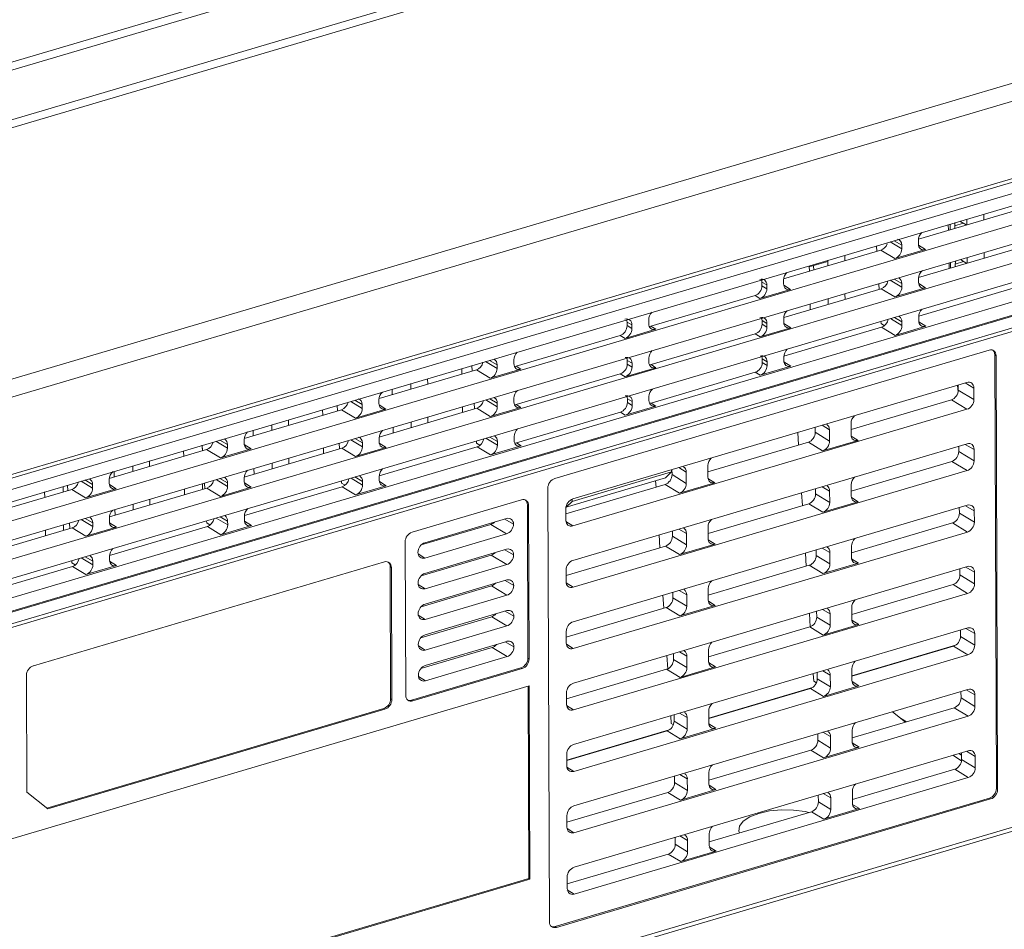
# Model space of a CAD drawing. Extents: x -2317 to -1261, y -1967 to -462.
# Drawn here: x -1541 to -1448, y -1403 to -1317 of the extents above; entities that cross this region are included whole.
import ezdxf

# ---------------------------------------------------------------- set-up
doc = ezdxf.new("R2010")
doc.units = 0
doc.header["$MEASUREMENT"] = 0
doc.layers.get('0').update_dxf_attribs({"linetype": 'CONTINUOUS', "lineweight": 15})

msp = doc.modelspace()

# ---------------------------------------------------------------- linework, layer by layer
at = {"color": 7, "linetype": 'Continuous', "lineweight": 15}
for p, q in [((-1449.488, -1293.572), (-1588.803, -1334.768)), ((-1588.318, -1335.379), (-1449.003, -1294.183)), ((-1447.112, -1298.309), (-1586.427, -1339.505)), ((-1446.627, -1298.921), (-1585.942, -1340.117)), ((-1432.378, -1318.477), (-1559.536, -1356.078)), ((-1558.847, -1357.58), (-1431.69, -1319.979)), ((-1429.362, -1326.951), (-1599.826, -1377.358)), ((-1429.75, -1326.717), (-1565.724, -1366.925)), ((-1429.363, -1326.589), (-1565.225, -1366.763)), ((-1431.658, -1328.683), (-1597.259, -1377.652)), ((-1433.149, -1330.294), (-1595.987, -1378.446)), ((-1595.981, -1380.256), (-1433.143, -1332.104)), ((-1433.136, -1333.921), (-1595.974, -1382.073)), ((-1456.514, -1337.73), (-1447.316, -1335.01)), ((-1450.339, -1335.904), (-1450.343, -1335.378)), ((-1595.968, -1383.883), (-1433.13, -1335.731)), ((-1453.697, -1336.37), (-1453.686, -1336.893)), ((-1453.519, -1336.317), (-1453.513, -1336.842)), ((-1453.075, -1336.468), (-1453.072, -1336.712)), ((-1452.59, -1336.042), (-1452.004, -1336.396)), ((-1451.93, -1335.847), (-1451.927, -1336.373)), ((-1433.123, -1337.548), (-1595.962, -1385.7)), ((-1460.45, -1338.894), (-1460.48, -1338.376)), ((-1458.101, -1338.654), (-1458.102, -1338.298)), ((-1456.52, -1337.83), (-1456.518, -1338.186)), ((-1595.955, -1387.51), (-1433.117, -1339.358)), ((-1469.262, -1341.5), (-1460.064, -1338.78)), ((-1463.482, -1339.79), (-1463.486, -1339.264)), ((-1458.756, -1339.574), (-1460.064, -1338.78)), ((-1455.859, -1338.717), (-1458.756, -1339.574)), ((-1456.503, -1341.375), (-1447.282, -1338.649)), ((-1450.315, -1339.546), (-1450.319, -1339.002)), ((-1597.331, -1389.187), (-1431.732, -1340.219)), ((-1597.218, -1389.258), (-1431.617, -1340.29)), ((-1466.84, -1340.256), (-1466.828, -1340.78)), ((-1465.073, -1339.844), (-1466.838, -1340.366)), ((-1466.403, -1340.654), (-1466.432, -1340.246)), ((-1465.073, -1339.734), (-1465.07, -1340.26)), ((-1453.617, -1339.977), (-1453.604, -1340.518)), ((-1453.48, -1339.936), (-1453.474, -1340.48)), ((-1453.033, -1340.086), (-1453.03, -1340.349)), ((-1452.548, -1339.661), (-1451.942, -1340.027)), ((-1451.906, -1339.471), (-1451.903, -1340.015)), ((-1429.313, -1340.698), (-1599.777, -1391.104)), ((-1599.776, -1391.467), (-1429.312, -1341.06)), ((-1471.313, -1341.8), (-1471.312, -1342.143)), ((-1470.851, -1342.067), (-1471.313, -1341.8)), ((-1471.312, -1342.143), (-1470.85, -1342.424)), ((-1470.85, -1342.424), (-1470.851, -1342.067)), ((-1469.268, -1341.599), (-1469.267, -1341.956)), ((-1460.241, -1342.481), (-1460.273, -1341.945)), ((-1458.089, -1341.925), (-1458.088, -1342.281)), ((-1456.505, -1341.813), (-1456.507, -1341.457)), ((-1471.966, -1343.063), (-1481.806, -1345.973)), ((-1471.504, -1343.344), (-1471.966, -1343.063)), ((-1468.607, -1342.487), (-1471.504, -1343.344)), ((-1469.252, -1345.145), (-1460.031, -1342.419)), ((-1463.458, -1343.432), (-1463.462, -1342.888)), ((-1458.743, -1343.201), (-1460.031, -1342.419)), ((-1455.846, -1342.344), (-1458.743, -1343.201)), ((-1456.491, -1345.021), (-1447.249, -1342.288)), ((-1466.76, -1343.863), (-1466.747, -1344.405)), ((-1465.049, -1343.358), (-1465.046, -1343.902)), ((-1484.062, -1345.57), (-1484.06, -1345.913)), ((-1483.6, -1345.837), (-1484.062, -1345.57)), ((-1484.06, -1345.913), (-1483.598, -1346.194)), ((-1483.598, -1346.194), (-1483.6, -1345.837)), ((-1482.017, -1345.369), (-1482.016, -1345.726)), ((-1471.3, -1345.427), (-1471.299, -1345.77)), ((-1470.838, -1345.694), (-1471.3, -1345.427)), ((-1471.299, -1345.77), (-1470.837, -1346.051)), ((-1470.838, -1345.694), (-1470.837, -1346.051)), ((-1469.254, -1345.583), (-1469.255, -1345.226)), ((-1460.053, -1345.713), (-1460.065, -1345.514)), ((-1459.731, -1345.916), (-1460.053, -1345.713)), ((-1458.075, -1345.908), (-1458.077, -1345.552)), ((-1456.494, -1345.083), (-1456.492, -1345.44)), ((-1484.715, -1346.833), (-1494.555, -1349.743)), ((-1484.253, -1347.113), (-1484.715, -1346.833)), ((-1481.356, -1346.257), (-1484.253, -1347.113)), ((-1481.806, -1345.973), (-1481.356, -1346.257)), ((-1471.953, -1346.69), (-1481.793, -1349.6)), ((-1471.491, -1346.971), (-1471.953, -1346.69)), ((-1468.594, -1346.114), (-1471.491, -1346.971)), ((-1469.24, -1348.791), (-1459.998, -1346.058)), ((-1458.73, -1346.828), (-1459.998, -1346.058)), ((-1455.833, -1345.971), (-1458.73, -1346.828)), ((-1449.844, -1348.221), (-1490.899, -1360.361)), ((-1449.153, -1389.666), (-1449.299, -1348.685)), ((-1449.184, -1348.752), (-1449.299, -1348.685)), ((-1496.347, -1349.964), (-1496.348, -1349.607)), ((-1494.765, -1349.139), (-1494.764, -1349.495)), ((-1484.049, -1349.197), (-1484.047, -1349.54)), ((-1483.587, -1349.464), (-1484.049, -1349.197)), ((-1484.047, -1349.54), (-1483.585, -1349.821)), ((-1483.587, -1349.464), (-1483.585, -1349.821)), ((-1482.003, -1349.353), (-1482.004, -1348.996)), ((-1481.793, -1349.6), (-1481.343, -1349.884)), ((-1471.287, -1349.054), (-1471.286, -1349.397)), ((-1470.825, -1349.321), (-1471.287, -1349.054)), ((-1471.286, -1349.397), (-1470.824, -1349.678)), ((-1470.824, -1349.678), (-1470.825, -1349.321)), ((-1469.242, -1348.853), (-1469.241, -1349.21)), ((-1449.038, -1389.736), (-1449.184, -1348.752)), ((-1507.508, -1352.809), (-1498.31, -1350.089)), ((-1499.697, -1349.972), (-1499.686, -1350.496)), ((-1498.696, -1350.203), (-1498.726, -1349.685)), ((-1497.002, -1350.883), (-1498.31, -1350.089)), ((-1494.104, -1350.027), (-1497.002, -1350.883)), ((-1494.555, -1349.743), (-1494.104, -1350.027)), ((-1484.702, -1350.46), (-1494.542, -1353.37)), ((-1484.24, -1350.74), (-1484.702, -1350.46)), ((-1481.343, -1349.884), (-1484.24, -1350.74)), ((-1471.94, -1350.317), (-1481.78, -1353.227)), ((-1471.478, -1350.597), (-1471.94, -1350.317)), ((-1468.581, -1349.741), (-1471.478, -1350.597)), ((-1504.502, -1351.393), (-1504.499, -1351.919)), ((-1502.911, -1351.45), (-1502.914, -1350.924)), ((-1451.938, -1351.281), (-1489.197, -1362.298)), ((-1506.269, -1351.916), (-1506.257, -1352.439)), ((-1452.775, -1352.186), (-1452.817, -1351.54)), ((-1452.76, -1351.524), (-1452.756, -1351.997)), ((-1452.756, -1351.997), (-1451.274, -1352.897)), ((-1451.278, -1351.812), (-1451.274, -1352.897)), ((-1509.096, -1353.733), (-1509.097, -1353.377)), ((-1507.514, -1352.909), (-1507.513, -1353.265)), ((-1498.487, -1353.79), (-1498.518, -1353.255)), ((-1496.335, -1353.234), (-1496.334, -1353.59)), ((-1494.751, -1353.122), (-1494.753, -1352.766)), ((-1494.542, -1353.37), (-1494.092, -1353.653)), ((-1484.036, -1352.823), (-1484.035, -1353.167)), ((-1483.574, -1353.091), (-1484.036, -1352.823)), ((-1484.035, -1353.167), (-1483.573, -1353.448)), ((-1483.573, -1353.448), (-1483.574, -1353.091)), ((-1481.991, -1352.623), (-1481.99, -1352.98)), ((-1481.78, -1353.227), (-1481.33, -1353.511)), ((-1462.886, -1355.723), (-1453.406, -1352.92)), ((-1451.929, -1353.816), (-1453.406, -1352.92)), ((-1520.257, -1356.579), (-1511.059, -1353.859)), ((-1512.84, -1353.859), (-1512.829, -1354.382)), ((-1511.445, -1353.973), (-1511.475, -1353.455)), ((-1509.75, -1354.653), (-1511.059, -1353.859)), ((-1506.853, -1353.796), (-1509.75, -1354.653)), ((-1507.497, -1356.455), (-1498.277, -1353.728)), ((-1499.617, -1353.579), (-1499.605, -1354.121)), ((-1496.989, -1354.51), (-1498.277, -1353.728)), ((-1494.092, -1353.653), (-1496.989, -1354.51)), ((-1484.689, -1354.087), (-1494.529, -1356.997)), ((-1489.188, -1364.834), (-1451.929, -1353.816)), ((-1484.227, -1354.367), (-1484.689, -1354.087)), ((-1481.33, -1353.511), (-1484.227, -1354.367)), ((-1516.054, -1355.336), (-1516.057, -1354.81)), ((-1504.478, -1355.017), (-1504.475, -1355.561)), ((-1502.887, -1355.091), (-1502.891, -1354.547)), ((-1462.888, -1355.144), (-1462.884, -1356.225)), ((-1519.412, -1355.802), (-1519.4, -1356.325)), ((-1517.645, -1355.28), (-1517.641, -1355.805)), ((-1506.188, -1355.523), (-1506.176, -1356.064)), ((-1467.855, -1357.192), (-1467.931, -1356.01)), ((-1466.273, -1355.995), (-1466.278, -1355.521)), ((-1466.273, -1355.995), (-1464.924, -1356.829)), ((-1464.924, -1356.829), (-1464.928, -1355.747)), ((-1520.263, -1356.679), (-1520.261, -1357.035)), ((-1511.236, -1357.56), (-1511.267, -1357.024)), ((-1509.084, -1357.004), (-1509.083, -1357.36)), ((-1507.5, -1356.892), (-1507.501, -1356.536)), ((-1498.299, -1357.023), (-1498.311, -1356.824)), ((-1497.977, -1357.225), (-1498.299, -1357.023)), ((-1496.321, -1357.217), (-1496.322, -1356.861)), ((-1494.74, -1356.393), (-1494.738, -1356.749)), ((-1494.529, -1356.997), (-1494.079, -1357.28)), ((-1451.917, -1357.084), (-1489.175, -1368.101)), ((-1476.423, -1359.726), (-1466.924, -1356.917)), ((-1465.579, -1357.748), (-1466.924, -1356.917)), ((-1462.225, -1356.756), (-1465.579, -1357.748)), ((-1533.006, -1360.349), (-1523.807, -1357.629)), ((-1525.983, -1357.745), (-1525.972, -1358.269)), ((-1524.193, -1357.743), (-1524.223, -1357.225)), ((-1524.216, -1357.361), (-1524.213, -1357.749)), ((-1522.499, -1358.423), (-1523.807, -1357.629)), ((-1519.602, -1357.566), (-1522.499, -1358.423)), ((-1521.844, -1357.503), (-1521.846, -1357.147)), ((-1520.246, -1360.225), (-1511.026, -1357.498)), ((-1512.76, -1357.466), (-1512.748, -1358.007)), ((-1509.737, -1358.28), (-1511.026, -1357.498)), ((-1506.84, -1357.423), (-1509.737, -1358.28)), ((-1507.486, -1360.1), (-1498.244, -1357.367)), ((-1496.976, -1358.137), (-1498.244, -1357.367)), ((-1494.079, -1357.28), (-1496.976, -1358.137)), ((-1452.707, -1357.317), (-1452.703, -1357.82)), ((-1452.703, -1357.82), (-1451.254, -1358.7)), ((-1451.258, -1357.615), (-1451.254, -1358.7)), ((-1529.197, -1359.222), (-1529.2, -1358.697)), ((-1517.621, -1358.903), (-1517.618, -1359.447)), ((-1516.03, -1358.978), (-1516.033, -1358.434)), ((-1462.865, -1361.555), (-1453.353, -1358.742)), ((-1451.908, -1359.619), (-1453.353, -1358.742)), ((-1532.555, -1359.688), (-1532.543, -1360.212)), ((-1530.788, -1359.166), (-1530.784, -1359.692)), ((-1519.331, -1359.409), (-1519.319, -1359.95)), ((-1479.849, -1359.739), (-1489.26, -1362.522)), ((-1489.166, -1370.637), (-1451.908, -1359.619)), ((-1479.849, -1359.739), (-1480.423, -1360.303)), ((-1479.849, -1359.739), (-1479.848, -1359.534)), ((-1479.81, -1359.998), (-1479.815, -1359.524)), ((-1478.461, -1360.832), (-1478.465, -1359.75)), ((-1476.425, -1359.147), (-1476.421, -1360.228)), ((-1533.011, -1360.449), (-1533.01, -1360.805)), ((-1523.985, -1361.33), (-1524.016, -1360.794)), ((-1521.833, -1360.774), (-1521.831, -1361.13)), ((-1520.249, -1360.662), (-1520.25, -1360.306)), ((-1511.048, -1360.793), (-1511.059, -1360.594)), ((-1510.725, -1360.995), (-1511.048, -1360.793)), ((-1509.07, -1360.987), (-1509.071, -1360.631)), ((-1507.488, -1360.163), (-1507.487, -1360.519)), ((-1489.82, -1363.082), (-1480.423, -1360.303)), ((-1481.326, -1361.176), (-1481.365, -1360.581)), ((-1479.81, -1359.998), (-1478.461, -1360.832)), ((-1475.762, -1360.759), (-1479.116, -1361.751)), ((-1545.754, -1364.119), (-1536.556, -1361.399)), ((-1539.126, -1361.632), (-1539.115, -1362.155)), ((-1537.359, -1361.109), (-1537.356, -1361.635)), ((-1536.942, -1361.513), (-1536.972, -1360.995)), ((-1535.248, -1362.193), (-1536.556, -1361.399)), ((-1532.35, -1361.336), (-1535.248, -1362.193)), ((-1534.593, -1361.273), (-1534.594, -1360.917)), ((-1532.995, -1363.994), (-1523.774, -1361.268)), ((-1525.903, -1361.352), (-1525.891, -1361.894)), ((-1524.193, -1360.847), (-1524.189, -1361.391)), ((-1522.486, -1362.05), (-1523.774, -1361.268)), ((-1519.589, -1361.193), (-1522.486, -1362.05)), ((-1520.235, -1363.87), (-1510.992, -1361.137)), ((-1509.724, -1361.907), (-1510.992, -1361.137)), ((-1506.827, -1361.05), (-1509.724, -1361.907)), ((-1491.553, -1361.281), (-1491.407, -1402.265)), ((-1489.85, -1363.696), (-1480.461, -1360.92)), ((-1479.116, -1361.751), (-1480.461, -1360.92)), ((-1467.486, -1362.921), (-1467.564, -1361.711)), ((-1466.245, -1361.32), (-1466.24, -1361.823)), ((-1464.906, -1362.633), (-1464.91, -1361.551)), ((-1462.867, -1360.947), (-1462.863, -1362.028)), ((-1529.173, -1362.864), (-1529.176, -1362.32)), ((-1494.033, -1362.377), (-1504.383, -1365.438)), ((-1489.82, -1363.082), (-1489.26, -1362.522)), ((-1489.263, -1362.321), (-1489.26, -1362.522)), ((-1466.24, -1361.823), (-1464.906, -1362.633)), ((-1462.204, -1362.56), (-1465.561, -1363.552)), ((-1532.474, -1363.295), (-1532.462, -1363.837)), ((-1530.764, -1362.79), (-1530.76, -1363.334)), ((-1493.435, -1377.347), (-1493.487, -1362.839)), ((-1493.373, -1362.908), (-1493.487, -1362.839)), ((-1493.321, -1377.416), (-1493.373, -1362.908)), ((-1489.847, -1364.303), (-1489.851, -1363.218)), ((-1489.839, -1363.071), (-1489.82, -1363.082)), ((-1451.897, -1362.887), (-1489.154, -1373.904)), ((-1476.402, -1365.558), (-1466.891, -1362.745)), ((-1465.561, -1363.552), (-1466.891, -1362.745)), ((-1452.655, -1363.111), (-1452.65, -1363.643)), ((-1451.237, -1363.418), (-1451.233, -1364.503)), ((-1534.581, -1364.544), (-1534.58, -1364.9)), ((-1532.997, -1364.432), (-1532.998, -1364.075)), ((-1523.796, -1364.563), (-1523.808, -1364.364)), ((-1521.818, -1364.757), (-1521.82, -1364.401)), ((-1520.237, -1363.933), (-1520.236, -1364.289)), ((-1495.458, -1364.149), (-1503.176, -1366.432)), ((-1494.798, -1364.679), (-1495.613, -1364.195)), ((-1452.65, -1363.643), (-1451.233, -1364.503)), ((-1545.743, -1367.764), (-1536.523, -1365.038)), ((-1539.046, -1365.239), (-1539.033, -1365.78)), ((-1537.335, -1364.733), (-1537.332, -1365.277)), ((-1536.733, -1365.1), (-1536.764, -1364.564)), ((-1535.235, -1365.82), (-1536.523, -1365.038)), ((-1532.337, -1364.963), (-1535.235, -1365.82)), ((-1532.983, -1367.64), (-1523.741, -1364.907)), ((-1523.474, -1364.765), (-1523.796, -1364.563)), ((-1522.473, -1365.677), (-1523.741, -1364.907)), ((-1519.576, -1364.82), (-1522.473, -1365.677)), ((-1503.524, -1366.645), (-1496.936, -1364.697)), ((-1495.452, -1365.597), (-1496.936, -1364.697)), ((-1489.145, -1376.44), (-1451.887, -1365.422)), ((-1479.782, -1365.323), (-1479.777, -1365.826)), ((-1476.405, -1364.95), (-1476.401, -1366.032)), ((-1462.844, -1367.387), (-1453.3, -1364.565)), ((-1451.887, -1365.422), (-1453.3, -1364.565)), ((-1505.038, -1366.357), (-1504.986, -1380.865)), ((-1503.171, -1367.88), (-1495.452, -1365.597)), ((-1480.958, -1366.905), (-1481.036, -1365.694)), ((-1479.777, -1365.826), (-1478.444, -1366.636)), ((-1478.444, -1366.636), (-1478.447, -1365.554)), ((-1495.447, -1367.051), (-1503.166, -1369.333)), ((-1494.787, -1367.581), (-1495.603, -1367.097)), ((-1489.827, -1369.528), (-1480.428, -1366.748)), ((-1479.098, -1367.555), (-1480.428, -1366.748)), ((-1475.741, -1366.563), (-1479.098, -1367.555)), ((-1466.192, -1367.114), (-1466.187, -1367.646)), ((-1462.847, -1366.75), (-1462.843, -1367.832)), ((-1507.004, -1368.246), (-1540.19, -1378.059)), ((-1536.545, -1368.332), (-1536.557, -1368.133)), ((-1534.567, -1368.527), (-1534.568, -1368.17)), ((-1532.985, -1367.702), (-1532.984, -1368.059)), ((-1503.533, -1369.567), (-1496.909, -1367.608)), ((-1495.442, -1368.499), (-1496.909, -1367.608)), ((-1467.118, -1368.651), (-1467.198, -1367.411)), ((-1466.187, -1367.646), (-1464.886, -1368.436)), ((-1464.886, -1368.436), (-1464.89, -1367.354)), ((-1545.732, -1371.41), (-1536.49, -1368.677)), ((-1536.223, -1368.535), (-1536.545, -1368.332)), ((-1535.222, -1369.447), (-1536.49, -1368.677)), ((-1532.324, -1368.59), (-1535.222, -1369.447)), ((-1506.414, -1381.185), (-1506.459, -1368.708)), ((-1506.345, -1368.777), (-1506.459, -1368.708)), ((-1506.3, -1381.254), (-1506.345, -1368.777)), ((-1503.161, -1370.781), (-1495.442, -1368.499)), ((-1489.825, -1370.105), (-1489.829, -1369.02)), ((-1451.876, -1368.69), (-1489.133, -1379.707)), ((-1476.382, -1371.39), (-1466.838, -1368.568)), ((-1465.54, -1369.355), (-1466.838, -1368.568)), ((-1462.183, -1368.363), (-1465.54, -1369.355)), ((-1452.602, -1368.905), (-1452.597, -1369.465)), ((-1495.437, -1369.953), (-1503.155, -1372.235)), ((-1494.777, -1370.482), (-1495.592, -1369.999)), ((-1452.597, -1369.465), (-1451.212, -1370.306)), ((-1451.216, -1369.221), (-1451.212, -1370.306)), ((-1503.542, -1372.488), (-1496.883, -1370.519)), ((-1495.432, -1371.4), (-1496.883, -1370.519)), ((-1476.384, -1370.753), (-1476.38, -1371.835)), ((-1462.824, -1373.219), (-1453.247, -1370.388)), ((-1451.867, -1371.226), (-1453.247, -1370.388)), ((-1503.15, -1373.683), (-1495.432, -1371.4)), ((-1489.124, -1382.243), (-1451.867, -1371.226)), ((-1480.589, -1372.634), (-1480.669, -1371.395)), ((-1479.729, -1371.117), (-1479.724, -1371.649)), ((-1479.724, -1371.649), (-1478.423, -1372.439)), ((-1478.423, -1372.439), (-1478.427, -1371.357)), ((-1495.426, -1372.854), (-1503.145, -1375.137)), ((-1494.767, -1373.384), (-1495.582, -1372.9)), ((-1489.807, -1375.36), (-1480.375, -1372.571)), ((-1479.077, -1373.358), (-1480.375, -1372.571)), ((-1475.72, -1372.366), (-1479.077, -1373.358)), ((-1466.139, -1372.908), (-1466.134, -1373.468)), ((-1462.826, -1372.553), (-1462.822, -1373.635)), ((-1503.549, -1375.41), (-1496.856, -1373.431)), ((-1495.421, -1374.302), (-1496.856, -1373.431)), ((-1466.749, -1374.379), (-1466.831, -1373.112)), ((-1466.134, -1373.468), (-1464.865, -1374.239)), ((-1464.865, -1374.239), (-1464.869, -1373.157)), ((-1503.14, -1376.584), (-1495.421, -1374.302)), ((-1451.855, -1374.493), (-1489.112, -1385.51)), ((-1476.361, -1377.222), (-1466.785, -1374.391)), ((-1465.519, -1375.158), (-1466.785, -1374.391)), ((-1462.162, -1374.166), (-1465.519, -1375.158)), ((-1452.549, -1374.698), (-1452.544, -1375.288)), ((-1489.805, -1375.909), (-1489.808, -1374.824)), ((-1452.544, -1375.288), (-1451.191, -1376.109)), ((-1451.195, -1375.024), (-1451.191, -1376.109)), ((-1503.555, -1378.331), (-1496.83, -1376.342)), ((-1495.416, -1375.756), (-1503.135, -1378.038)), ((-1495.411, -1377.203), (-1496.83, -1376.342)), ((-1494.756, -1376.285), (-1495.572, -1375.802)), ((-1476.363, -1376.556), (-1476.359, -1377.638)), ((-1462.803, -1379.021), (-1453.006, -1376.124)), ((-1462.803, -1379.051), (-1453.194, -1376.21)), ((-1451.846, -1377.029), (-1453.194, -1376.21)), ((-1503.13, -1379.486), (-1495.411, -1377.203)), ((-1493.321, -1377.416), (-1493.435, -1377.347)), ((-1489.103, -1388.046), (-1451.846, -1377.029)), ((-1480.221, -1378.355), (-1480.302, -1377.096)), ((-1479.676, -1376.911), (-1479.671, -1377.471)), ((-1479.671, -1377.471), (-1478.402, -1378.242)), ((-1478.402, -1378.242), (-1478.406, -1377.16)), ((-1504.44, -1381.327), (-1494.09, -1378.267)), ((-1504.326, -1381.396), (-1493.976, -1378.336)), ((-1493.976, -1378.336), (-1494.09, -1378.267)), ((-1489.786, -1381.192), (-1480.322, -1378.394)), ((-1479.057, -1379.161), (-1480.322, -1378.394)), ((-1475.7, -1378.169), (-1479.057, -1379.161)), ((-1462.805, -1378.356), (-1462.801, -1379.438)), ((-1540.845, -1378.979), (-1540.805, -1390.005)), ((-1466.418, -1379.525), (-1466.464, -1378.813)), ((-1466.086, -1378.701), (-1466.081, -1379.291)), ((-1466.081, -1379.291), (-1464.844, -1380.042)), ((-1464.844, -1380.042), (-1464.848, -1378.96)), ((-1493.312, -1379.955), (-1553.77, -1397.832)), ((-1493.361, -1398.166), (-1493.426, -1379.988)), ((-1493.247, -1398.234), (-1493.312, -1379.955)), ((-1451.834, -1380.296), (-1489.092, -1391.313)), ((-1476.34, -1383.024), (-1466.543, -1380.127)), ((-1476.34, -1383.055), (-1466.732, -1380.213)), ((-1465.499, -1380.962), (-1466.732, -1380.213)), ((-1466.167, -1379.683), (-1466.418, -1379.525)), ((-1462.142, -1379.969), (-1465.499, -1380.962)), ((-1506.3, -1381.254), (-1506.414, -1381.185)), ((-1489.784, -1381.712), (-1489.788, -1380.627)), ((-1452.497, -1380.492), (-1452.491, -1381.111)), ((-1452.491, -1381.111), (-1451.171, -1381.912)), ((-1451.175, -1380.827), (-1451.171, -1381.912)), ((-1538.919, -1391.523), (-1507.069, -1382.104)), ((-1538.826, -1391.598), (-1506.955, -1382.173)), ((-1506.955, -1382.173), (-1507.069, -1382.104)), ((-1504.326, -1381.396), (-1504.44, -1381.327)), ((-1462.782, -1384.884), (-1453.141, -1382.033)), ((-1451.825, -1382.832), (-1453.141, -1382.033)), ((-1489.083, -1393.849), (-1451.825, -1382.832)), ((-1479.89, -1383.508), (-1479.936, -1382.797)), ((-1479.624, -1382.704), (-1479.618, -1383.294)), ((-1478.381, -1384.045), (-1478.385, -1382.963)), ((-1476.342, -1382.359), (-1476.339, -1383.441)), ((-1458.971, -1382.406), (-1457.756, -1383.397)), ((-1457.648, -1383.366), (-1458.216, -1383.022)), ((-1479.684, -1383.638), (-1479.89, -1383.508)), ((-1479.618, -1383.294), (-1478.381, -1384.045)), ((-1475.679, -1383.972), (-1479.036, -1384.965)), ((-1489.765, -1386.993), (-1480.08, -1384.13)), ((-1489.765, -1387.024), (-1480.269, -1384.216)), ((-1479.036, -1384.965), (-1480.269, -1384.216)), ((-1466.034, -1384.495), (-1466.028, -1385.114)), ((-1464.823, -1385.845), (-1464.827, -1384.763)), ((-1462.784, -1384.159), (-1462.781, -1385.241)), ((-1466.028, -1385.114), (-1464.823, -1385.845)), ((-1462.121, -1385.772), (-1465.478, -1386.765)), ((-1489.763, -1387.515), (-1489.767, -1386.43)), ((-1451.814, -1386.099), (-1489.071, -1397.116)), ((-1476.319, -1388.887), (-1466.679, -1386.036)), ((-1465.478, -1386.765), (-1466.679, -1386.036)), ((-1452.444, -1387.039), (-1453.281, -1386.533)), ((-1452.442, -1386.512), (-1452.694, -1386.36)), ((-1452.444, -1386.286), (-1452.438, -1386.934)), ((-1451.154, -1386.63), (-1451.15, -1387.715)), ((-1452.438, -1386.934), (-1451.15, -1387.715)), ((-1429.145, -1387.848), (-1564.874, -1427.983)), ((-1429.114, -1388.213), (-1564.3, -1428.188)), ((-1489.062, -1399.652), (-1451.805, -1388.635)), ((-1479.571, -1388.498), (-1479.565, -1389.117)), ((-1476.322, -1388.162), (-1476.318, -1389.244)), ((-1462.761, -1390.716), (-1453.088, -1387.856)), ((-1451.805, -1388.635), (-1453.088, -1387.856)), ((-1479.565, -1389.117), (-1478.361, -1389.848)), ((-1478.361, -1389.848), (-1478.365, -1388.766)), ((-1449.153, -1389.666), (-1449.038, -1389.736)), ((-1540.805, -1390.005), (-1538.826, -1391.598)), ((-1490.86, -1402.725), (-1449.808, -1390.586)), ((-1489.744, -1392.857), (-1480.216, -1390.039)), ((-1479.015, -1390.768), (-1480.216, -1390.039)), ((-1475.658, -1389.775), (-1479.015, -1390.768)), ((-1465.981, -1390.289), (-1465.975, -1390.937)), ((-1464.803, -1391.648), (-1464.807, -1390.566)), ((-1462.764, -1389.962), (-1462.76, -1391.044)), ((-1449.692, -1390.656), (-1449.808, -1390.586)), ((-1490.747, -1402.796), (-1449.692, -1390.656)), ((-1465.975, -1390.937), (-1464.803, -1391.648)), ((-1489.742, -1393.318), (-1489.746, -1392.233)), ((-1476.298, -1394.719), (-1466.626, -1391.859)), ((-1465.457, -1392.568), (-1466.626, -1391.859)), ((-1462.1, -1391.575), (-1465.457, -1392.568)), ((-1479.518, -1394.292), (-1479.512, -1394.94)), ((-1476.301, -1393.965), (-1476.297, -1395.047)), ((-1479.512, -1394.94), (-1478.34, -1395.651)), ((-1478.34, -1395.651), (-1478.344, -1394.569)), ((-1489.723, -1398.689), (-1480.163, -1395.862)), ((-1478.994, -1396.571), (-1480.163, -1395.862)), ((-1475.637, -1395.578), (-1478.994, -1396.571)), ((-1489.722, -1399.121), (-1489.726, -1398.036)), ((-1550.512, -1415.065), (-1493.361, -1398.166)), ((-1550.419, -1415.14), (-1493.247, -1398.234)), ((-1493.247, -1398.234), (-1493.361, -1398.166)), ((-1490.86, -1402.725), (-1490.747, -1402.796))]:
    msp.add_line(p, q, dxfattribs=at)
at = {"color": 8, "linetype": 'Continuous', "lineweight": 15}
for p, q in [((-1452.29, -1336.224), (-1453.075, -1336.468)), ((-1459.189, -1337.994), (-1458.101, -1338.654)), ((-1458.102, -1338.298), (-1458.817, -1337.884)), ((-1456.508, -1338.308), (-1455.859, -1338.717)), ((-1452.248, -1339.842), (-1453.033, -1340.086)), ((-1469.257, -1342.078), (-1468.607, -1342.487)), ((-1459.176, -1341.621), (-1458.088, -1342.281)), ((-1458.089, -1341.925), (-1458.804, -1341.511)), ((-1456.495, -1341.935), (-1455.846, -1342.344)), ((-1469.244, -1345.705), (-1468.594, -1346.114)), ((-1459.163, -1345.248), (-1458.075, -1345.908)), ((-1458.077, -1345.552), (-1458.791, -1345.138)), ((-1456.482, -1345.562), (-1455.833, -1345.971)), ((-1497.435, -1349.303), (-1496.347, -1349.964)), ((-1496.348, -1349.607), (-1497.062, -1349.193)), ((-1469.231, -1349.332), (-1468.581, -1349.741)), ((-1451.278, -1351.812), (-1452.108, -1351.331)), ((-1510.183, -1353.073), (-1509.096, -1353.733)), ((-1509.097, -1353.377), (-1509.811, -1352.963)), ((-1497.422, -1352.93), (-1496.334, -1353.59)), ((-1496.335, -1353.234), (-1497.049, -1352.82)), ((-1507.503, -1353.387), (-1506.853, -1353.796)), ((-1464.928, -1355.747), (-1465.633, -1355.33)), ((-1522.932, -1356.843), (-1521.844, -1357.503)), ((-1521.846, -1357.147), (-1522.56, -1356.733)), ((-1510.17, -1356.7), (-1509.083, -1357.36)), ((-1509.084, -1357.004), (-1509.798, -1356.59)), ((-1507.49, -1357.014), (-1506.84, -1357.423)), ((-1497.409, -1356.557), (-1496.321, -1357.217)), ((-1496.322, -1356.861), (-1497.037, -1356.447)), ((-1462.874, -1356.347), (-1462.225, -1356.756)), ((-1520.251, -1357.157), (-1519.602, -1357.566)), ((-1451.258, -1357.615), (-1452.087, -1357.134)), ((-1478.465, -1359.75), (-1479.171, -1359.333)), ((-1535.681, -1360.613), (-1534.593, -1361.273)), ((-1534.594, -1360.917), (-1535.308, -1360.503)), ((-1522.919, -1360.47), (-1521.831, -1361.13)), ((-1521.833, -1360.774), (-1522.547, -1360.36)), ((-1520.238, -1360.784), (-1519.589, -1361.193)), ((-1510.158, -1360.327), (-1509.07, -1360.987)), ((-1509.071, -1360.631), (-1509.785, -1360.217)), ((-1507.477, -1360.641), (-1506.827, -1361.05)), ((-1476.411, -1360.35), (-1475.762, -1360.759)), ((-1533, -1360.927), (-1532.35, -1361.336)), ((-1464.91, -1361.551), (-1465.624, -1361.137)), ((-1462.853, -1362.15), (-1462.204, -1362.56)), ((-1451.237, -1363.418), (-1452.066, -1362.937)), ((-1535.668, -1364.24), (-1534.58, -1364.9)), ((-1534.581, -1364.544), (-1535.295, -1364.13)), ((-1522.906, -1364.097), (-1521.818, -1364.757)), ((-1521.82, -1364.401), (-1522.534, -1363.987)), ((-1520.225, -1364.411), (-1519.576, -1364.82)), ((-1489.836, -1364.433), (-1489.188, -1364.834)), ((-1532.987, -1364.554), (-1532.337, -1364.963)), ((-1478.447, -1365.554), (-1479.162, -1365.14)), ((-1476.39, -1366.153), (-1475.741, -1366.563)), ((-1464.89, -1367.354), (-1465.604, -1366.94)), ((-1535.655, -1367.867), (-1534.567, -1368.527)), ((-1534.568, -1368.17), (-1535.282, -1367.757)), ((-1532.974, -1368.181), (-1532.324, -1368.59)), ((-1503.82, -1367.47), (-1503.171, -1367.88)), ((-1462.833, -1367.954), (-1462.183, -1368.363)), ((-1451.216, -1369.221), (-1452.046, -1368.74)), ((-1503.81, -1370.372), (-1503.161, -1370.781)), ((-1489.815, -1370.227), (-1489.166, -1370.637)), ((-1478.427, -1371.357), (-1479.141, -1370.943)), ((-1476.37, -1371.957), (-1475.72, -1372.366)), ((-1464.869, -1373.157), (-1465.583, -1372.743)), ((-1503.8, -1373.273), (-1503.15, -1373.683)), ((-1462.812, -1373.757), (-1462.162, -1374.166)), ((-1451.195, -1375.024), (-1452.025, -1374.543)), ((-1503.789, -1376.175), (-1503.14, -1376.584)), ((-1489.794, -1376.031), (-1489.145, -1376.44)), ((-1478.406, -1377.16), (-1479.12, -1376.746)), ((-1476.349, -1377.76), (-1475.7, -1378.169)), ((-1503.779, -1379.077), (-1503.13, -1379.486)), ((-1464.848, -1378.96), (-1465.562, -1378.546)), ((-1462.791, -1379.56), (-1462.142, -1379.969)), ((-1451.175, -1380.827), (-1452.004, -1380.346)), ((-1489.774, -1381.834), (-1489.124, -1382.243)), ((-1478.385, -1382.963), (-1479.099, -1382.549)), ((-1476.328, -1383.563), (-1475.679, -1383.972)), ((-1464.827, -1384.763), (-1465.541, -1384.349)), ((-1462.77, -1385.363), (-1462.121, -1385.772)), ((-1451.154, -1386.63), (-1451.983, -1386.149)), ((-1489.753, -1387.637), (-1489.103, -1388.046)), ((-1478.365, -1388.766), (-1479.079, -1388.352)), ((-1476.308, -1389.366), (-1475.658, -1389.775)), ((-1464.807, -1390.566), (-1465.521, -1390.152)), ((-1462.75, -1391.166), (-1462.1, -1391.575)), ((-1489.732, -1393.44), (-1489.083, -1393.849)), ((-1478.344, -1394.569), (-1479.058, -1394.155)), ((-1476.287, -1395.169), (-1475.637, -1395.578)), ((-1489.711, -1399.243), (-1489.062, -1399.652))]:
    msp.add_line(p, q, dxfattribs=at)
at = {"color": 7, "linetype": 'Continuous', "lineweight": 15, "flags": 128}
msp.add_lwpolyline([(-1466.866, -1391.93), (-1467.224, -1391.851), (-1468.318, -1391.707), (-1469.465, -1391.687), (-1470.587, -1391.793), (-1471.608, -1392.018), (-1472.458, -1392.346), (-1473.079, -1392.756), (-1473.429, -1393.218), (-1473.484, -1393.702), (-1473.431, -1393.871)], dxfattribs=at)
at = {"color": 7, "linetype": 'Continuous', "lineweight": 15}
for centre, radius, start, end in [((-1493.876, -1362.857), 0.505, 354.25686, 108.07693), ((-1494.064, -1362.815), 0.577, 357.59887, 47.79606), ((-1504.05, -1366.367), 0.987, 109.69245, 179.42889), ((-1506.847, -1368.726), 0.505, 354.25673, 108.07706), ((-1507.035, -1368.684), 0.577, 357.59849, 47.79644), ((-1494.423, -1377.337), 0.987, 289.69227, 359.42899), ((-1494.309, -1377.406), 0.987, 289.69227, 359.42899), ((-1539.858, -1378.989), 0.987, 109.69236, 179.42906), ((-1507.401, -1381.175), 0.987, 289.69218, 359.42908), ((-1507.287, -1381.244), 0.987, 289.69218, 359.42908), ((-1504.483, -1380.916), 0.505, 174.257, 288.07722), ((-1504.604, -1380.822), 0.531, 248.66271, 287.94754)]:
    msp.add_arc(centre, radius, start, end, dxfattribs=at)
for centre, major_axis, ratio, start_param, end_param in [((-1452.619, -1336.744), (-0.234, 0.765), 0.512302, 0.586554, 1.051434), ((-1455.862, -1337.635), (0.414, 0.685), 0.745665, 1.219137, 2.255894), ((-1460.071, -1338.052), (0.407, 0.689), 0.749354, 3.818949, 4.946308), ((-1458.76, -1338.492), (0.414, 0.685), 0.745554, 5.397616, 6.561788), ((-1455.861, -1337.992), (0.414, 0.685), 0.745554, 2.256024, 3.826744), ((-1458.758, -1338.848), (0.414, 0.685), 0.745665, 3.826767, 5.397487), ((-1452.577, -1340.362), (-0.234, 0.765), 0.512302, 0.587485, 1.051434), ((-1468.611, -1341.405), (0.414, 0.685), 0.745665, 1.219137, 2.255894), ((-1455.849, -1341.262), (0.414, 0.685), 0.745665, 1.148781, 2.255894), ((-1471.969, -1342.338), (0.414, 0.685), 0.745665, 3.826767, 5.397487), ((-1471.508, -1342.262), (0.414, 0.685), 0.745554, 5.397616, 6.968337), ((-1471.97, -1341.994), (0.414, 0.685), 0.745554, 5.397616, 5.706413), ((-1468.61, -1341.761), (0.414, 0.685), 0.745554, 2.256024, 3.826744), ((-1460.038, -1341.691), (0.407, 0.689), 0.749354, 3.818949, 5.133782), ((-1458.747, -1342.119), (0.414, 0.685), 0.745554, 5.397616, 6.296923), ((-1455.848, -1341.619), (0.414, 0.685), 0.745554, 2.256024, 3.826744), ((-1471.507, -1342.618), (0.414, 0.685), 0.745665, 3.826767, 5.397487), ((-1458.745, -1342.475), (0.414, 0.685), 0.745665, 3.826767, 5.397487), ((-1481.36, -1345.175), (0.414, 0.685), 0.745665, 1.219137, 2.255894), ((-1468.598, -1345.032), (0.414, 0.685), 0.745665, 1.219137, 2.255894), ((-1455.836, -1344.889), (0.414, 0.685), 0.745665, 1.219137, 2.255894), ((-1484.718, -1346.108), (0.414, 0.685), 0.745665, 3.826767, 5.397487), ((-1484.257, -1346.032), (0.414, 0.685), 0.745554, 5.397616, 6.968337), ((-1484.719, -1345.764), (0.414, 0.685), 0.745554, 5.397616, 5.706413), ((-1481.358, -1345.531), (0.414, 0.685), 0.745554, 2.256024, 3.826744), ((-1471.956, -1345.965), (0.414, 0.685), 0.745665, 3.826767, 5.397487), ((-1471.495, -1345.889), (0.414, 0.685), 0.745554, 5.397616, 6.968337), ((-1471.957, -1345.621), (0.414, 0.685), 0.745554, 5.397616, 5.706413), ((-1468.597, -1345.388), (0.414, 0.685), 0.745554, 2.256024, 3.826744), ((-1460.005, -1345.33), (0.407, 0.689), 0.749354, 3.818949, 5.159473), ((-1458.732, -1346.102), (0.414, 0.685), 0.745665, 3.826767, 5.397487), ((-1458.734, -1345.746), (0.414, 0.685), 0.745554, 5.397616, 6.296923), ((-1455.835, -1345.246), (0.414, 0.685), 0.745554, 2.256024, 3.826744), ((-1484.256, -1346.388), (0.414, 0.685), 0.745665, 3.826767, 5.397487), ((-1481.809, -1345.247), (0.414, 0.685), 0.745554, 3.590477, 3.826744), ((-1471.494, -1346.245), (0.414, 0.685), 0.745665, 3.826767, 5.397487), ((-1494.108, -1348.945), (0.414, 0.685), 0.745665, 1.219137, 2.255894), ((-1481.347, -1348.802), (0.414, 0.685), 0.745665, 1.219137, 2.255894), ((-1471.482, -1349.516), (0.414, 0.685), 0.745554, 5.397616, 6.968337), ((-1468.585, -1348.659), (0.414, 0.685), 0.745665, 1.219137, 2.255894), ((-1449.841, -1348.946), (0.414, 0.685), 0.745554, 5.397616, 6.968337), ((-1449.957, -1348.879), (0.414, 0.685), 0.745554, 5.397616, 6.296923), ((-1498.317, -1349.361), (0.407, 0.689), 0.749354, 3.818949, 5.107918), ((-1497.006, -1349.802), (0.414, 0.685), 0.745554, 5.397616, 6.296923), ((-1494.107, -1349.301), (0.414, 0.685), 0.745554, 2.256024, 3.826744), ((-1484.705, -1349.735), (0.414, 0.685), 0.745665, 3.826767, 5.397487), ((-1484.244, -1349.659), (0.414, 0.685), 0.745554, 5.397616, 6.968337), ((-1484.706, -1349.391), (0.414, 0.685), 0.745554, 5.397616, 5.706413), ((-1481.345, -1349.158), (0.414, 0.685), 0.745554, 2.256024, 3.826744), ((-1481.796, -1348.874), (0.414, 0.685), 0.745554, 3.590477, 3.826744), ((-1471.943, -1349.592), (0.414, 0.685), 0.745665, 3.826767, 5.397487), ((-1471.944, -1349.248), (0.414, 0.685), 0.745554, 5.397616, 5.706413), ((-1468.584, -1349.015), (0.414, 0.685), 0.745554, 2.256024, 3.826744), ((-1497.004, -1350.158), (0.414, 0.685), 0.745665, 3.826767, 5.397487), ((-1494.558, -1349.017), (0.414, 0.685), 0.745554, 3.590477, 3.826744), ((-1484.243, -1350.015), (0.414, 0.685), 0.745665, 3.826767, 5.397487), ((-1471.481, -1349.872), (0.414, 0.685), 0.745665, 3.826767, 5.397487), ((-1451.935, -1352.006), (0.414, 0.685), 0.745554, 5.397616, 6.968337), ((-1506.857, -1352.715), (0.414, 0.685), 0.745665, 1.219137, 2.255894), ((-1494.095, -1352.572), (0.414, 0.685), 0.745665, 1.219137, 2.255894), ((-1481.334, -1352.429), (0.414, 0.685), 0.745665, 1.219137, 2.255894), ((-1453.413, -1352.192), (0.407, 0.689), 0.749354, 3.818949, 5.389669), ((-1511.065, -1353.131), (0.407, 0.689), 0.749354, 3.818949, 5.107918), ((-1509.754, -1353.571), (0.414, 0.685), 0.745554, 5.397616, 6.544347), ((-1506.856, -1353.071), (0.414, 0.685), 0.745554, 2.256024, 3.826744), ((-1498.284, -1353), (0.407, 0.689), 0.749354, 3.818949, 5.133782), ((-1496.993, -1353.428), (0.414, 0.685), 0.745554, 5.397616, 6.296923), ((-1494.094, -1352.928), (0.414, 0.685), 0.745554, 2.256024, 3.826744), ((-1494.545, -1352.644), (0.414, 0.685), 0.745554, 3.590477, 3.826744), ((-1484.692, -1353.361), (0.414, 0.685), 0.745665, 3.826767, 5.397487), ((-1484.231, -1353.286), (0.414, 0.685), 0.745554, 5.397616, 6.968337), ((-1484.693, -1353.018), (0.414, 0.685), 0.745554, 5.397616, 5.706413), ((-1481.332, -1352.785), (0.414, 0.685), 0.745554, 2.256024, 3.826744), ((-1481.783, -1352.501), (0.414, 0.685), 0.745554, 3.590477, 3.826744), ((-1451.932, -1353.091), (0.414, 0.685), 0.745665, 3.826767, 5.397487), ((-1509.753, -1353.928), (0.414, 0.685), 0.745665, 3.826767, 5.397487), ((-1496.991, -1353.785), (0.414, 0.685), 0.745665, 3.826767, 5.397487), ((-1484.23, -1353.642), (0.414, 0.685), 0.745665, 3.826767, 5.397487), ((-1462.231, -1354.949), (0.414, 0.685), 0.745665, 1.219137, 2.255894), ((-1519.606, -1356.484), (0.414, 0.685), 0.745665, 1.219137, 2.255894), ((-1506.844, -1356.342), (0.414, 0.685), 0.745665, 1.219137, 2.255894), ((-1494.082, -1356.199), (0.414, 0.685), 0.745665, 1.219137, 2.255894), ((-1466.93, -1356.189), (0.407, 0.689), 0.749236, 3.818864, 5.389661), ((-1465.585, -1355.941), (0.414, 0.685), 0.745604, 5.397486, 6.290746), ((-1523.814, -1356.901), (0.407, 0.689), 0.749354, 3.818949, 5.107918), ((-1522.503, -1357.341), (0.414, 0.685), 0.745554, 5.397616, 6.296923), ((-1519.604, -1356.841), (0.414, 0.685), 0.745554, 2.256024, 3.826744), ((-1511.032, -1356.77), (0.407, 0.689), 0.749354, 3.818949, 5.133782), ((-1509.741, -1357.198), (0.414, 0.685), 0.745554, 5.397616, 6.52603), ((-1506.843, -1356.698), (0.414, 0.685), 0.745554, 2.256024, 3.826744), ((-1498.251, -1356.64), (0.407, 0.689), 0.749354, 3.818949, 5.159473), ((-1496.98, -1357.055), (0.414, 0.685), 0.745554, 5.397616, 6.296923), ((-1494.081, -1356.555), (0.414, 0.685), 0.745554, 2.256024, 3.826744), ((-1494.532, -1356.271), (0.414, 0.685), 0.745554, 3.590477, 3.826744), ((-1465.581, -1357.023), (0.414, 0.685), 0.745604, 3.82669, 5.397486), ((-1462.227, -1356.031), (0.414, 0.685), 0.745554, 2.256024, 3.826744), ((-1451.915, -1357.809), (0.414, 0.685), 0.745554, 5.397616, 6.968337), ((-1522.502, -1357.697), (0.414, 0.685), 0.745665, 3.826767, 5.397487), ((-1509.74, -1357.555), (0.414, 0.685), 0.745665, 3.826767, 5.397487), ((-1496.978, -1357.412), (0.414, 0.685), 0.745665, 3.826767, 5.397487), ((-1453.36, -1358.014), (0.407, 0.689), 0.749354, 3.818949, 5.389669), ((-1475.768, -1358.952), (0.414, 0.685), 0.745665, 1.219137, 2.255894), ((-1451.911, -1358.894), (0.414, 0.685), 0.745665, 3.826767, 5.397487), ((-1532.354, -1360.254), (0.414, 0.685), 0.745665, 1.152132, 2.255894), ((-1519.593, -1360.111), (0.414, 0.685), 0.745665, 1.219137, 2.255894), ((-1506.831, -1359.969), (0.414, 0.685), 0.745665, 1.219137, 2.255894), ((-1479.122, -1359.944), (0.414, 0.685), 0.745604, 5.397486, 6.290746), ((-1536.563, -1360.671), (0.407, 0.689), 0.749354, 3.818949, 5.107918), ((-1535.251, -1361.111), (0.414, 0.685), 0.745554, 5.397616, 6.296923), ((-1532.353, -1360.611), (0.414, 0.685), 0.745554, 2.256024, 3.826744), ((-1523.781, -1360.54), (0.407, 0.689), 0.749354, 3.818949, 5.133782), ((-1522.49, -1360.968), (0.414, 0.685), 0.745554, 5.397616, 6.296923), ((-1519.591, -1360.468), (0.414, 0.685), 0.745554, 2.256024, 3.826744), ((-1510.999, -1360.409), (0.407, 0.689), 0.749354, 3.818949, 5.159473), ((-1509.728, -1360.825), (0.414, 0.685), 0.745554, 5.397616, 6.296923), ((-1506.83, -1360.325), (0.414, 0.685), 0.745554, 2.256024, 3.826744), ((-1490.896, -1361.086), (0.414, 0.685), 0.745665, 0.685174, 2.255894), ((-1480.468, -1360.192), (0.407, 0.689), 0.749236, 3.818864, 5.389661), ((-1475.764, -1360.034), (0.414, 0.685), 0.745554, 2.256024, 3.826744), ((-1462.21, -1360.752), (0.414, 0.685), 0.745665, 1.219137, 2.255894), ((-1535.25, -1361.467), (0.414, 0.685), 0.745665, 3.826767, 5.397487), ((-1522.489, -1361.324), (0.414, 0.685), 0.745665, 3.826767, 5.397487), ((-1509.727, -1361.182), (0.414, 0.685), 0.745665, 3.826767, 5.397487), ((-1479.119, -1361.026), (0.414, 0.685), 0.745604, 3.82669, 5.397486), ((-1465.567, -1361.745), (0.414, 0.685), 0.745554, 5.397616, 6.296923), ((-1489.194, -1363.024), (0.414, 0.685), 0.745604, 0.685097, 2.255894), ((-1466.897, -1362.017), (0.407, 0.689), 0.749354, 3.818949, 5.389669), ((-1465.564, -1362.827), (0.414, 0.685), 0.745665, 3.826767, 5.397487), ((-1462.206, -1361.834), (0.414, 0.685), 0.745554, 2.256024, 3.826744), ((-1532.341, -1363.881), (0.414, 0.685), 0.745665, 1.23994, 2.255894), ((-1519.58, -1363.738), (0.414, 0.685), 0.745665, 1.219137, 2.255894), ((-1451.894, -1363.612), (0.414, 0.685), 0.745554, 5.397616, 6.968337), ((-1536.53, -1364.31), (0.407, 0.689), 0.749354, 3.818949, 5.133782), ((-1535.238, -1364.738), (0.414, 0.685), 0.745554, 5.397616, 6.296923), ((-1532.34, -1364.238), (0.414, 0.685), 0.745554, 2.256024, 3.826744), ((-1523.748, -1364.179), (0.407, 0.689), 0.749354, 3.818949, 5.159473), ((-1522.477, -1364.595), (0.414, 0.685), 0.745554, 5.397616, 6.296923), ((-1519.578, -1364.095), (0.414, 0.685), 0.745554, 2.256024, 3.826744), ((-1496.942, -1363.969), (0.407, 0.689), 0.749354, 3.818949, 4.37536), ((-1495.455, -1364.875), (0.414, 0.685), 0.745554, 5.399759, 6.968337), ((-1489.19, -1364.108), (0.414, 0.685), 0.745604, 2.255894, 3.82669), ((-1475.747, -1364.755), (0.414, 0.685), 0.745665, 1.219137, 2.255894), ((-1453.307, -1363.837), (0.407, 0.689), 0.749354, 3.818949, 5.389669), ((-1451.89, -1364.697), (0.414, 0.685), 0.745665, 3.826767, 5.397487), ((-1535.237, -1365.094), (0.414, 0.685), 0.745665, 3.826767, 5.397487), ((-1522.476, -1364.951), (0.414, 0.685), 0.745665, 3.826767, 5.397487), ((-1495.455, -1364.872), (0.414, 0.685), 0.745665, 3.826767, 5.395342), ((-1479.105, -1365.748), (0.414, 0.685), 0.745554, 5.397616, 6.296923), ((-1480.434, -1366.02), (0.407, 0.689), 0.749354, 3.818949, 5.389669), ((-1475.744, -1365.837), (0.414, 0.685), 0.745554, 2.256024, 3.826744), ((-1462.189, -1366.556), (0.414, 0.685), 0.745665, 1.219137, 2.255894), ((-1532.328, -1367.508), (0.414, 0.685), 0.745665, 1.219137, 2.255894), ((-1503.174, -1367.157), (0.414, 0.685), 0.745665, 0.685174, 2.253753), ((-1495.445, -1367.776), (0.414, 0.685), 0.745554, 5.399763, 6.968337), ((-1479.101, -1366.83), (0.414, 0.685), 0.745665, 3.826767, 5.397487), ((-1465.547, -1367.548), (0.414, 0.685), 0.745554, 5.397616, 6.296923), ((-1536.496, -1367.949), (0.407, 0.689), 0.749354, 3.818949, 5.159473), ((-1535.226, -1368.365), (0.414, 0.685), 0.745554, 5.397616, 6.296923), ((-1532.327, -1367.864), (0.414, 0.685), 0.745554, 2.256024, 3.826744), ((-1503.174, -1367.154), (0.414, 0.685), 0.745554, 2.258169, 3.826744), ((-1496.916, -1366.88), (0.407, 0.689), 0.749354, 3.818949, 4.412055), ((-1495.445, -1367.773), (0.414, 0.685), 0.745665, 3.826767, 5.395347), ((-1489.172, -1368.826), (0.414, 0.685), 0.745665, 0.685174, 2.255894), ((-1466.844, -1367.84), (0.407, 0.689), 0.749354, 3.818949, 5.389669), ((-1462.186, -1367.637), (0.414, 0.685), 0.745554, 2.256024, 3.826744), ((-1535.224, -1368.721), (0.414, 0.685), 0.745665, 3.826767, 5.397487), ((-1465.543, -1368.63), (0.414, 0.685), 0.745665, 3.826767, 5.397487), ((-1451.873, -1369.415), (0.414, 0.685), 0.745554, 5.397616, 6.968337), ((-1503.163, -1370.059), (0.414, 0.685), 0.745665, 0.685174, 2.253752), ((-1495.434, -1370.678), (0.414, 0.685), 0.745554, 5.399762, 6.968337), ((-1489.168, -1369.911), (0.414, 0.685), 0.745554, 2.256024, 3.826744), ((-1475.727, -1370.559), (0.414, 0.685), 0.745665, 1.219137, 2.255894), ((-1453.254, -1369.66), (0.407, 0.689), 0.749354, 3.818949, 5.389669), ((-1503.163, -1370.056), (0.414, 0.685), 0.745554, 2.258168, 3.826744), ((-1496.889, -1369.792), (0.407, 0.689), 0.749354, 3.818949, 4.446853), ((-1495.434, -1370.675), (0.414, 0.685), 0.745665, 3.826767, 5.395345), ((-1479.084, -1371.551), (0.414, 0.685), 0.745554, 5.397616, 6.296923), ((-1451.869, -1370.5), (0.414, 0.685), 0.745665, 3.826767, 5.397487), ((-1480.381, -1371.843), (0.407, 0.689), 0.749354, 3.818949, 5.389669), ((-1475.723, -1371.64), (0.414, 0.685), 0.745554, 2.256024, 3.826744), ((-1462.169, -1372.359), (0.414, 0.685), 0.745665, 1.219137, 2.255894), ((-1503.153, -1372.96), (0.414, 0.685), 0.745665, 0.685174, 2.25375), ((-1495.424, -1373.58), (0.414, 0.685), 0.745554, 5.399759, 6.968337), ((-1479.08, -1372.633), (0.414, 0.685), 0.745665, 3.826767, 5.397487), ((-1465.526, -1373.351), (0.414, 0.685), 0.745554, 5.397616, 6.296923), ((-1503.153, -1372.957), (0.414, 0.685), 0.745554, 2.258166, 3.826744), ((-1496.863, -1372.703), (0.407, 0.689), 0.749354, 3.818949, 4.480056), ((-1495.424, -1373.576), (0.414, 0.685), 0.745665, 3.826767, 5.395343), ((-1466.791, -1373.663), (0.407, 0.689), 0.749354, 3.818949, 5.389669), ((-1462.165, -1373.44), (0.414, 0.685), 0.745554, 2.256024, 3.826744), ((-1489.151, -1374.629), (0.414, 0.685), 0.745665, 0.685174, 2.255894), ((-1465.522, -1374.433), (0.414, 0.685), 0.745665, 3.826767, 5.397487), ((-1451.853, -1375.218), (0.414, 0.685), 0.745554, 5.397616, 6.968337), ((-1503.142, -1375.862), (0.414, 0.685), 0.745665, 0.685174, 2.25375), ((-1495.414, -1376.481), (0.414, 0.685), 0.745554, 5.39976, 6.968337), ((-1453.201, -1375.482), (0.407, 0.689), 0.749354, 3.818949, 5.389669), ((-1503.142, -1375.859), (0.414, 0.685), 0.745554, 2.258167, 3.826744), ((-1496.836, -1375.614), (0.407, 0.689), 0.749354, 3.818949, 4.511898), ((-1495.414, -1376.478), (0.414, 0.685), 0.745665, 3.826767, 5.395344), ((-1489.147, -1375.714), (0.414, 0.685), 0.745554, 2.256024, 3.826744), ((-1475.706, -1376.362), (0.414, 0.685), 0.745665, 1.219137, 2.255894), ((-1451.849, -1376.303), (0.414, 0.685), 0.745665, 3.826767, 5.397487), ((-1480.328, -1377.666), (0.407, 0.689), 0.749354, 3.818949, 5.389669), ((-1479.063, -1377.354), (0.414, 0.685), 0.745554, 5.397616, 6.296923), ((-1503.132, -1378.764), (0.414, 0.685), 0.745665, 0.685174, 2.253752), ((-1479.059, -1378.436), (0.414, 0.685), 0.745665, 3.826767, 5.397487), ((-1475.702, -1377.443), (0.414, 0.685), 0.745554, 2.256024, 3.826744), ((-1465.505, -1379.154), (0.414, 0.685), 0.745554, 5.397616, 6.296923), ((-1462.148, -1378.162), (0.414, 0.685), 0.745665, 1.219137, 2.255894), ((-1503.132, -1378.76), (0.414, 0.685), 0.745554, 2.258168, 3.826744), ((-1466.738, -1379.485), (0.407, 0.689), 0.749354, 3.818949, 5.389669), ((-1462.144, -1379.243), (0.414, 0.685), 0.745554, 2.256024, 3.826744), ((-1489.131, -1380.432), (0.414, 0.685), 0.745665, 0.685174, 2.255894), ((-1465.501, -1380.236), (0.414, 0.685), 0.745665, 3.826767, 5.397487), ((-1451.832, -1381.022), (0.414, 0.685), 0.745554, 5.397616, 6.968337), ((-1453.148, -1381.305), (0.407, 0.689), 0.749354, 3.818949, 5.389669), ((-1489.127, -1381.517), (0.414, 0.685), 0.745554, 2.256024, 3.826744), ((-1475.685, -1382.165), (0.414, 0.685), 0.745665, 1.219137, 2.255894), ((-1451.828, -1382.106), (0.414, 0.685), 0.745665, 3.826767, 5.397487), ((-1479.042, -1383.158), (0.414, 0.685), 0.745554, 5.397616, 6.296923), ((-1480.276, -1383.488), (0.407, 0.689), 0.749354, 3.818949, 5.389669), ((-1479.039, -1384.239), (0.414, 0.685), 0.745665, 3.826767, 5.397487), ((-1475.681, -1383.246), (0.414, 0.685), 0.745554, 2.256024, 3.826744), ((-1462.127, -1383.965), (0.414, 0.685), 0.745665, 1.219137, 2.255894), ((-1465.485, -1384.958), (0.414, 0.685), 0.745554, 5.397616, 6.296923), ((-1489.11, -1386.236), (0.414, 0.685), 0.745665, 0.685174, 2.255894), ((-1466.685, -1385.308), (0.407, 0.689), 0.749354, 3.818949, 5.389669), ((-1465.481, -1386.039), (0.414, 0.685), 0.745665, 3.826767, 5.397487), ((-1462.123, -1385.047), (0.414, 0.685), 0.745554, 2.256024, 3.826744), ((-1451.811, -1386.825), (0.414, 0.685), 0.745554, 5.397616, 6.968337), ((-1489.106, -1387.32), (0.414, 0.685), 0.745554, 2.256024, 3.826744), ((-1475.664, -1387.968), (0.414, 0.685), 0.745665, 1.219137, 2.255894), ((-1453.095, -1387.128), (0.407, 0.689), 0.749354, 3.818949, 5.389669), ((-1451.807, -1387.909), (0.414, 0.685), 0.745665, 3.826767, 5.397487), ((-1479.022, -1388.961), (0.414, 0.685), 0.745554, 5.397616, 6.296923), ((-1480.223, -1389.311), (0.407, 0.689), 0.749354, 3.818949, 5.389669), ((-1475.661, -1389.05), (0.414, 0.685), 0.745554, 2.256024, 3.826744), ((-1462.107, -1389.768), (0.414, 0.685), 0.745665, 1.219137, 2.255894), ((-1449.81, -1389.861), (0.414, 0.685), 0.745665, 3.826767, 5.397487), ((-1479.018, -1390.042), (0.414, 0.685), 0.745665, 3.826767, 5.397487), ((-1465.464, -1390.761), (0.414, 0.685), 0.745554, 5.397616, 6.296923), ((-1449.695, -1389.931), (0.414, 0.685), 0.745665, 3.826767, 5.397487), ((-1489.089, -1392.039), (0.414, 0.685), 0.745665, 0.685174, 2.255894), ((-1466.632, -1391.131), (0.407, 0.689), 0.749354, 3.818949, 5.389669), ((-1462.103, -1390.85), (0.414, 0.685), 0.745554, 2.256024, 3.826744), ((-1465.46, -1391.842), (0.414, 0.685), 0.745665, 3.826767, 5.397487), ((-1489.085, -1393.124), (0.414, 0.685), 0.745554, 2.256024, 3.826744), ((-1475.644, -1393.771), (0.414, 0.685), 0.745665, 1.219137, 2.255894), ((-1479.001, -1394.764), (0.414, 0.685), 0.745554, 5.397616, 6.296923), ((-1480.17, -1395.134), (0.407, 0.689), 0.749354, 3.818949, 5.389669), ((-1475.64, -1394.853), (0.414, 0.685), 0.745554, 2.256024, 3.826744), ((-1478.997, -1395.845), (0.414, 0.685), 0.745665, 3.826767, 5.397487), ((-1489.068, -1397.842), (0.414, 0.685), 0.745665, 0.685174, 2.255894), ((-1489.064, -1398.927), (0.414, 0.685), 0.745554, 2.256024, 3.826744), ((-1490.75, -1402.071), (0.414, 0.685), 0.745554, 2.256024, 3.826744), ((-1490.863, -1402), (0.414, 0.685), 0.745554, 3.127855, 3.826744)]:
    msp.add_ellipse(centre, major_axis=major_axis, ratio=ratio, start_param=start_param, end_param=end_param, dxfattribs=at)

doc.saveas('drawing.dxf')
